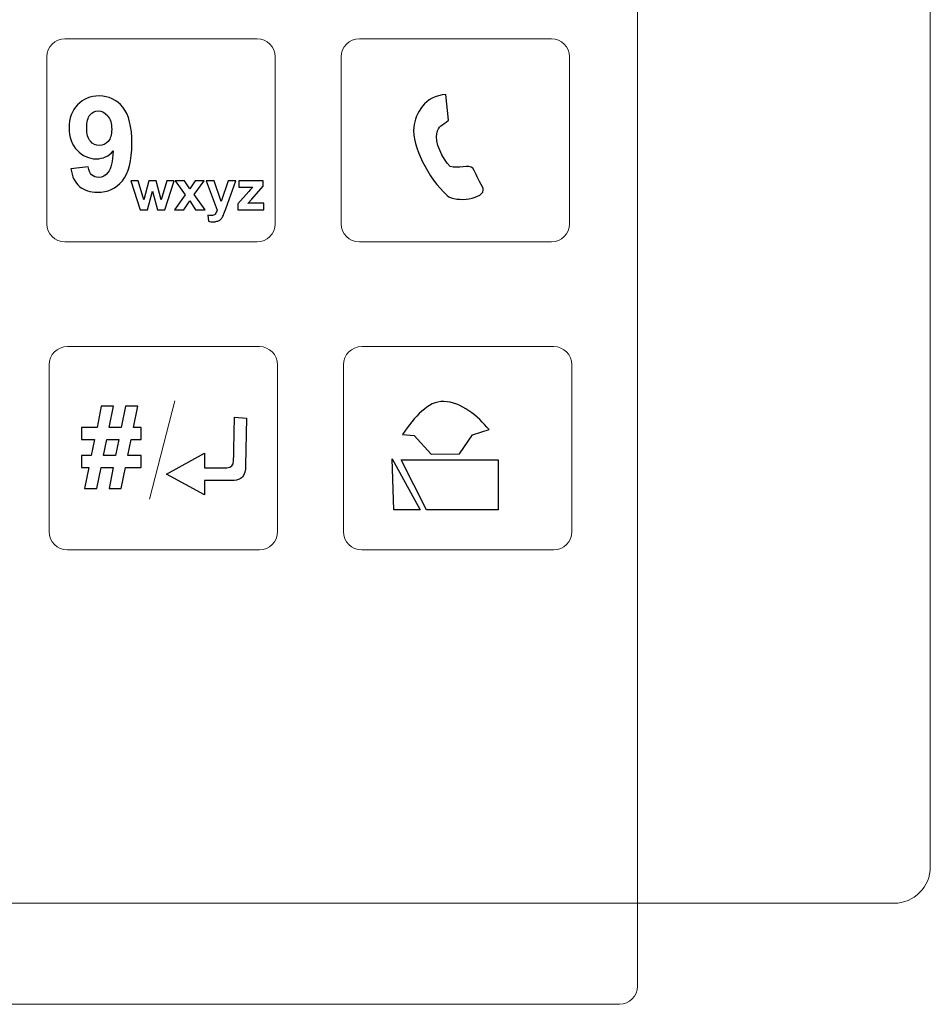
# Model space of a CAD drawing. Units: centimetres. Extents: x -13.9 to 13.4, y -9.4 to 9.5.
# Drawn here: x -10.5 to -9.6, y 3.2 to 4.2 of the extents above; entities that cross this region are included whole.
import ezdxf

# ---------------------------------------------------------------- set-up
doc = ezdxf.new("R2010")
doc.units = ezdxf.units.CM
doc.header["$MEASUREMENT"] = 0
doc.layers.add('Warstwa 1', color=7, linetype='Continuous')

msp = doc.modelspace()

# ---------------------------------------------------------------- linework, layer by layer
at = {"layer": 'Warstwa 1', "lineweight": 20}
for points in [[(-11.44293, 8.12108), (-11.44293, 8.12108), (-9.62003, 8.12108), (-9.62003, 8.12108), (-9.62003, 8.12108), (-9.59919, 8.12108), (-9.58214, 8.10403), (-9.58214, 8.08319), (-9.58214, 8.08319), (-9.58214, 8.08319), (-9.58214, 3.33035), (-9.58214, 3.33035), (-9.58214, 3.33035), (-9.58214, 3.30951), (-9.59919, 3.29246), (-9.62003, 3.29246), (-9.62003, 3.29246), (-9.62003, 3.29246), (-11.44293, 3.29246), (-11.44293, 3.29246), (-11.44293, 3.29246), (-11.46377, 3.29246), (-11.48082, 3.30951), (-11.48082, 3.33035), (-11.48082, 3.33035), (-11.48082, 3.33035), (-11.48082, 8.08319), (-11.48082, 8.08319), (-11.48082, 8.08319), (-11.48082, 8.10403), (-11.46377, 8.12108), (-11.44293, 8.12108)], [(-10.48424, 4.19339), (-10.48424, 4.19339), (-10.28403, 4.19339), (-10.28403, 4.19339), (-10.28403, 4.19339), (-10.27361, 4.19339), (-10.26508, 4.18487), (-10.26508, 4.17445), (-10.26508, 4.17445), (-10.26508, 4.17445), (-10.26508, 4.00056), (-10.26508, 4.00056), (-10.26508, 4.00056), (-10.26508, 3.99014), (-10.27361, 3.98162), (-10.28403, 3.98162), (-10.28403, 3.98162), (-10.28403, 3.98162), (-10.48424, 3.98162), (-10.48424, 3.98162), (-10.48424, 3.98162), (-10.49466, 3.98162), (-10.50318, 3.99014), (-10.50318, 4.00056), (-10.50318, 4.00056), (-10.50318, 4.00056), (-10.50318, 4.17445), (-10.50318, 4.17445), (-10.50318, 4.17445), (-10.50318, 4.18487), (-10.49466, 4.19339), (-10.48424, 4.19339)], [(-10.17737, 4.19338), (-10.17737, 4.19338), (-9.97716, 4.19338), (-9.97716, 4.19338), (-9.97716, 4.19338), (-9.96674, 4.19338), (-9.95821, 4.18486), (-9.95821, 4.17444), (-9.95821, 4.17444), (-9.95821, 4.17444), (-9.95821, 4.00055), (-9.95821, 4.00055), (-9.95821, 4.00055), (-9.95821, 3.99013), (-9.96674, 3.98161), (-9.97716, 3.98161), (-9.97716, 3.98161), (-9.97716, 3.98161), (-10.17737, 3.98161), (-10.17737, 3.98161), (-10.17737, 3.98161), (-10.18779, 3.98161), (-10.19631, 3.99013), (-10.19631, 4.00055), (-10.19631, 4.00055), (-10.19631, 4.00055), (-10.19631, 4.17444), (-10.19631, 4.17444), (-10.19631, 4.17444), (-10.19631, 4.18486), (-10.18779, 4.19338), (-10.17737, 4.19338)], [(-10.48179, 3.87258), (-10.48179, 3.87258), (-10.28158, 3.87258), (-10.28158, 3.87258), (-10.28158, 3.87258), (-10.27116, 3.87258), (-10.26264, 3.86405), (-10.26264, 3.85363), (-10.26264, 3.85363), (-10.26264, 3.85363), (-10.26264, 3.67975), (-10.26264, 3.67975), (-10.26264, 3.67975), (-10.26264, 3.66933), (-10.27116, 3.6608), (-10.28158, 3.6608), (-10.28158, 3.6608), (-10.28158, 3.6608), (-10.48179, 3.6608), (-10.48179, 3.6608), (-10.48179, 3.6608), (-10.49221, 3.6608), (-10.50074, 3.66933), (-10.50074, 3.67975), (-10.50074, 3.67975), (-10.50074, 3.67975), (-10.50074, 3.85363), (-10.50074, 3.85363), (-10.50074, 3.85363), (-10.50074, 3.86405), (-10.49221, 3.87258), (-10.48179, 3.87258)], [(-10.17492, 3.87257), (-10.17492, 3.87257), (-9.97471, 3.87257), (-9.97471, 3.87257), (-9.97471, 3.87257), (-9.96429, 3.87257), (-9.95577, 3.86404), (-9.95577, 3.85363), (-9.95577, 3.85363), (-9.95577, 3.85363), (-9.95577, 3.67974), (-9.95577, 3.67974), (-9.95577, 3.67974), (-9.95577, 3.66932), (-9.96429, 3.66079), (-9.97471, 3.66079), (-9.97471, 3.66079), (-9.97471, 3.66079), (-10.17492, 3.66079), (-10.17492, 3.66079), (-10.17492, 3.66079), (-10.18534, 3.66079), (-10.19387, 3.66932), (-10.19387, 3.67974), (-10.19387, 3.67974), (-10.19387, 3.67974), (-10.19387, 3.85363), (-10.19387, 3.85363), (-10.19387, 3.85363), (-10.19387, 3.86404), (-10.18534, 3.87257), (-10.17492, 3.87257)]]:
    msp.add_open_spline(points, degree=3, knots=[0, 0, 0, 0, 0.1111111, 0.1111111, 0.1111111, 0.1111111, 0.2222222, 0.2222222, 0.2222222, 0.2222222, 0.3333333, 0.3333333, 0.3333333, 0.3333333, 0.4444444, 0.4444444, 0.4444444, 0.4444444, 0.5555556, 0.5555556, 0.5555556, 0.5555556, 0.6666667, 0.6666667, 0.6666667, 0.6666667, 0.7777778, 0.7777778, 0.7777778, 0.7777778, 1, 1, 1, 1], dxfattribs=at)
at = {"layer": 'Warstwa 1', "color": 7, "lineweight": 20}
msp.add_open_spline([(-11.15665, 5.05185), (-11.15665, 5.05185), (-9.90632, 5.05185), (-9.90632, 5.05185), (-9.90632, 5.05185), (-9.8959, 5.05185), (-9.88738, 5.04333), (-9.88738, 5.03291), (-9.88738, 5.03291), (-9.88738, 5.03291), (-9.88738, 3.20615), (-9.88738, 3.20615), (-9.88738, 3.20615), (-9.88738, 3.19573), (-9.8959, 3.1872), (-9.90632, 3.1872), (-9.90632, 3.1872), (-9.90632, 3.1872), (-11.15665, 3.1872), (-11.15665, 3.1872), (-11.15665, 3.1872), (-11.16707, 3.1872), (-11.17559, 3.19573), (-11.17559, 3.20615), (-11.17559, 3.20615), (-11.17559, 3.20615), (-11.17559, 5.03291), (-11.17559, 5.03291), (-11.17559, 5.03291), (-11.17559, 5.04333), (-11.16707, 5.05185), (-11.15665, 5.05185)], degree=3, knots=[0, 0, 0, 0, 0.1111111, 0.1111111, 0.1111111, 0.1111111, 0.2222222, 0.2222222, 0.2222222, 0.2222222, 0.3333333, 0.3333333, 0.3333333, 0.3333333, 0.4444444, 0.4444444, 0.4444444, 0.4444444, 0.5555556, 0.5555556, 0.5555556, 0.5555556, 0.6666667, 0.6666667, 0.6666667, 0.6666667, 0.7777778, 0.7777778, 0.7777778, 0.7777778, 1, 1, 1, 1], dxfattribs=at)
at = {"layer": 'Warstwa 1'}
for points, knots in [([(-10.08712, 4.13542), (-10.08712, 4.13542), (-10.08442, 4.10866), (-10.08442, 4.10866), (-10.08442, 4.10866), (-10.09137, 4.10236), (-10.09483, 4.10323), (-10.09645, 4.09446), (-10.09645, 4.09446), (-10.09919, 4.08647), (-10.09084, 4.06812), (-10.08261, 4.06012), (-10.08261, 4.06012), (-10.07519, 4.05756), (-10.06234, 4.06286), (-10.05913, 4.0584), (-10.05913, 4.0584), (-10.05537, 4.05188), (-10.05463, 4.04854), (-10.04828, 4.03753), (-10.04828, 4.03753), (-10.0458, 4.02621), (-10.07692, 4.02217), (-10.08587, 4.03016), (-10.08587, 4.03016), (-10.10588, 4.04805), (-10.12237, 4.0814), (-10.12065, 4.10128), (-10.12065, 4.10128), (-10.11851, 4.11596), (-10.10979, 4.13359), (-10.08712, 4.13542)], [0, 0, 0, 0, 0.1111111, 0.1111111, 0.1111111, 0.1111111, 0.2222222, 0.2222222, 0.2222222, 0.2222222, 0.3333333, 0.3333333, 0.3333333, 0.3333333, 0.4444444, 0.4444444, 0.4444444, 0.4444444, 0.5555556, 0.5555556, 0.5555556, 0.5555556, 0.6666667, 0.6666667, 0.6666667, 0.6666667, 0.7777778, 0.7777778, 0.7777778, 0.7777778, 1, 1, 1, 1]), ([(-10.47818, 4.05781), (-10.47818, 4.05781), (-10.45996, 4.05983), (-10.45996, 4.05983), (-10.45996, 4.05983), (-10.4595, 4.05613), (-10.45834, 4.05338), (-10.45646, 4.0516), (-10.45646, 4.0516), (-10.45459, 4.04982), (-10.45212, 4.04893), (-10.44904, 4.04893), (-10.44904, 4.04893), (-10.44514, 4.04893), (-10.44186, 4.05071), (-10.43914, 4.05427), (-10.43914, 4.05427), (-10.43639, 4.05784), (-10.43466, 4.06525), (-10.4339, 4.07652), (-10.4339, 4.07652), (-10.43864, 4.07101), (-10.44456, 4.06826), (-10.45164, 4.06826), (-10.45164, 4.06826), (-10.45936, 4.06826), (-10.46604, 4.07125), (-10.47164, 4.0772), (-10.47164, 4.0772), (-10.47725, 4.08317), (-10.48005, 4.09092), (-10.48005, 4.10048), (-10.48005, 4.10048), (-10.48005, 4.11044), (-10.47709, 4.11847), (-10.47116, 4.12457), (-10.47116, 4.12457), (-10.46526, 4.13065), (-10.45772, 4.13372), (-10.44857, 4.13372), (-10.44857, 4.13372), (-10.43861, 4.13372), (-10.43045, 4.12985), (-10.42405, 4.12215), (-10.42405, 4.12215), (-10.41766, 4.11444), (-10.41447, 4.10178), (-10.41447, 4.08416), (-10.41447, 4.08416), (-10.41447, 4.06619), (-10.41781, 4.05325), (-10.42446, 4.04529), (-10.42446, 4.04529), (-10.43112, 4.03736), (-10.43977, 4.03338), (-10.45045, 4.03338), (-10.45045, 4.03338), (-10.45813, 4.03338), (-10.46433, 4.03541), (-10.46906, 4.0395), (-10.46906, 4.0395), (-10.47379, 4.0436), (-10.47683, 4.04971), (-10.47818, 4.05781)], [0, 0, 0, 0, 0.0588235, 0.0588235, 0.0588235, 0.0588235, 0.1176471, 0.1176471, 0.1176471, 0.1176471, 0.1764706, 0.1764706, 0.1764706, 0.1764706, 0.2352941, 0.2352941, 0.2352941, 0.2352941, 0.2941176, 0.2941176, 0.2941176, 0.2941176, 0.3529412, 0.3529412, 0.3529412, 0.3529412, 0.4117647, 0.4117647, 0.4117647, 0.4117647, 0.4705882, 0.4705882, 0.4705882, 0.4705882, 0.5294118, 0.5294118, 0.5294118, 0.5294118, 0.5882353, 0.5882353, 0.5882353, 0.5882353, 0.6470588, 0.6470588, 0.6470588, 0.6470588, 0.7058824, 0.7058824, 0.7058824, 0.7058824, 0.7647059, 0.7647059, 0.7647059, 0.7647059, 0.8235294, 0.8235294, 0.8235294, 0.8235294, 0.8823529, 0.8823529, 0.8823529, 0.8823529, 1, 1, 1, 1]), ([(-10.43557, 4.09894), (-10.43557, 4.10502), (-10.43696, 4.10973), (-10.43975, 4.11307), (-10.43975, 4.11307), (-10.44254, 4.11643), (-10.44579, 4.1181), (-10.44944, 4.1181), (-10.44944, 4.1181), (-10.45292, 4.1181), (-10.45582, 4.11673), (-10.45811, 4.11399), (-10.45811, 4.11399), (-10.46041, 4.11124), (-10.46156, 4.10674), (-10.46156, 4.10048), (-10.46156, 4.10048), (-10.46156, 4.09414), (-10.4603, 4.08948), (-10.45781, 4.08653), (-10.45781, 4.08653), (-10.45532, 4.08356), (-10.45219, 4.08207), (-10.44844, 4.08207), (-10.44844, 4.08207), (-10.44483, 4.08207), (-10.44176, 4.08349), (-10.43929, 4.08634), (-10.43929, 4.08634), (-10.4368, 4.08921), (-10.43557, 4.09341), (-10.43557, 4.09894)], [0, 0, 0, 0, 0.1111111, 0.1111111, 0.1111111, 0.1111111, 0.2222222, 0.2222222, 0.2222222, 0.2222222, 0.3333333, 0.3333333, 0.3333333, 0.3333333, 0.4444444, 0.4444444, 0.4444444, 0.4444444, 0.5555556, 0.5555556, 0.5555556, 0.5555556, 0.6666667, 0.6666667, 0.6666667, 0.6666667, 0.7777778, 0.7777778, 0.7777778, 0.7777778, 1, 1, 1, 1]), ([(-10.406, 4.01497), (-10.406, 4.01497), (-10.41563, 4.04539), (-10.41563, 4.04539), (-10.41563, 4.04539), (-10.41563, 4.04539), (-10.40781, 4.04539), (-10.40781, 4.04539), (-10.40781, 4.04539), (-10.40781, 4.04539), (-10.40211, 4.02545), (-10.40211, 4.02545), (-10.40211, 4.02545), (-10.40211, 4.02545), (-10.39687, 4.04539), (-10.39687, 4.04539), (-10.39687, 4.04539), (-10.39687, 4.04539), (-10.3891, 4.04539), (-10.3891, 4.04539), (-10.3891, 4.04539), (-10.3891, 4.04539), (-10.38404, 4.02545), (-10.38404, 4.02545), (-10.38404, 4.02545), (-10.38404, 4.02545), (-10.37822, 4.04539), (-10.37822, 4.04539), (-10.37822, 4.04539), (-10.37822, 4.04539), (-10.37029, 4.04539), (-10.37029, 4.04539), (-10.37029, 4.04539), (-10.37029, 4.04539), (-10.38006, 4.01497), (-10.38006, 4.01497), (-10.38006, 4.01497), (-10.38006, 4.01497), (-10.38779, 4.01497), (-10.38779, 4.01497), (-10.38779, 4.01497), (-10.38779, 4.01497), (-10.39303, 4.03453), (-10.39303, 4.03453), (-10.39303, 4.03453), (-10.39303, 4.03453), (-10.39818, 4.01497), (-10.39818, 4.01497), (-10.39818, 4.01497), (-10.39818, 4.01497), (-10.406, 4.01497), (-10.406, 4.01497)], [0, 0, 0, 0, 0.0714286, 0.0714286, 0.0714286, 0.0714286, 0.1428571, 0.1428571, 0.1428571, 0.1428571, 0.2142857, 0.2142857, 0.2142857, 0.2142857, 0.2857143, 0.2857143, 0.2857143, 0.2857143, 0.3571429, 0.3571429, 0.3571429, 0.3571429, 0.4285714, 0.4285714, 0.4285714, 0.4285714, 0.5, 0.5, 0.5, 0.5, 0.5714286, 0.5714286, 0.5714286, 0.5714286, 0.6428571, 0.6428571, 0.6428571, 0.6428571, 0.7142857, 0.7142857, 0.7142857, 0.7142857, 0.7857143, 0.7857143, 0.7857143, 0.7857143, 0.8571429, 0.8571429, 0.8571429, 0.8571429, 1, 1, 1, 1]), ([(-10.36992, 4.01497), (-10.36992, 4.01497), (-10.35895, 4.03064), (-10.35895, 4.03064), (-10.35895, 4.03064), (-10.35895, 4.03064), (-10.36946, 4.04539), (-10.36946, 4.04539), (-10.36946, 4.04539), (-10.36946, 4.04539), (-10.35964, 4.04539), (-10.35964, 4.04539), (-10.35964, 4.04539), (-10.35964, 4.04539), (-10.35426, 4.03702), (-10.35426, 4.03702), (-10.35426, 4.03702), (-10.35426, 4.03702), (-10.34858, 4.04539), (-10.34858, 4.04539), (-10.34858, 4.04539), (-10.34858, 4.04539), (-10.33913, 4.04539), (-10.33913, 4.04539), (-10.33913, 4.04539), (-10.33913, 4.04539), (-10.34944, 4.03098), (-10.34944, 4.03098), (-10.34944, 4.03098), (-10.34944, 4.03098), (-10.33819, 4.01497), (-10.33819, 4.01497), (-10.33819, 4.01497), (-10.33819, 4.01497), (-10.34806, 4.01497), (-10.34806, 4.01497), (-10.34806, 4.01497), (-10.34806, 4.01497), (-10.35426, 4.02439), (-10.35426, 4.02439), (-10.35426, 4.02439), (-10.35426, 4.02439), (-10.3605, 4.01497), (-10.3605, 4.01497), (-10.3605, 4.01497), (-10.3605, 4.01497), (-10.36992, 4.01497), (-10.36992, 4.01497)], [0, 0, 0, 0, 0.0769231, 0.0769231, 0.0769231, 0.0769231, 0.1538462, 0.1538462, 0.1538462, 0.1538462, 0.2307692, 0.2307692, 0.2307692, 0.2307692, 0.3076923, 0.3076923, 0.3076923, 0.3076923, 0.3846154, 0.3846154, 0.3846154, 0.3846154, 0.4615385, 0.4615385, 0.4615385, 0.4615385, 0.5384615, 0.5384615, 0.5384615, 0.5384615, 0.6153846, 0.6153846, 0.6153846, 0.6153846, 0.6923077, 0.6923077, 0.6923077, 0.6923077, 0.7692308, 0.7692308, 0.7692308, 0.7692308, 0.8461538, 0.8461538, 0.8461538, 0.8461538, 1, 1, 1, 1]), ([(-10.33724, 4.04539), (-10.33724, 4.04539), (-10.32868, 4.04539), (-10.32868, 4.04539), (-10.32868, 4.04539), (-10.32868, 4.04539), (-10.32141, 4.02379), (-10.32141, 4.02379), (-10.32141, 4.02379), (-10.32141, 4.02379), (-10.3143, 4.04539), (-10.3143, 4.04539), (-10.3143, 4.04539), (-10.3143, 4.04539), (-10.30597, 4.04539), (-10.30597, 4.04539), (-10.30597, 4.04539), (-10.30597, 4.04539), (-10.3167, 4.01612), (-10.3167, 4.01612), (-10.3167, 4.01612), (-10.3167, 4.01612), (-10.31863, 4.01081), (-10.31863, 4.01081), (-10.31863, 4.01081), (-10.31933, 4.00905), (-10.32, 4.00769), (-10.32064, 4.00675), (-10.32064, 4.00675), (-10.32128, 4.00581), (-10.32202, 4.00506), (-10.32285, 4.00447), (-10.32285, 4.00447), (-10.32368, 4.0039), (-10.3247, 4.00343), (-10.32591, 4.00311), (-10.32591, 4.00311), (-10.32713, 4.00279), (-10.32849, 4.00263), (-10.33003, 4.00263), (-10.33003, 4.00263), (-10.33157, 4.00263), (-10.33308, 4.00279), (-10.33458, 4.00311), (-10.33458, 4.00311), (-10.33458, 4.00311), (-10.33529, 4.00942), (-10.33529, 4.00942), (-10.33529, 4.00942), (-10.33403, 4.00916), (-10.3329, 4.00905), (-10.33188, 4.00905), (-10.33188, 4.00905), (-10.33002, 4.00905), (-10.32862, 4.00959), (-10.32773, 4.01069), (-10.32773, 4.01069), (-10.32684, 4.01179), (-10.32614, 4.01318), (-10.32567, 4.01488), (-10.32567, 4.01488), (-10.32567, 4.01488), (-10.33724, 4.04539), (-10.33724, 4.04539)], [0, 0, 0, 0, 0.0588235, 0.0588235, 0.0588235, 0.0588235, 0.1176471, 0.1176471, 0.1176471, 0.1176471, 0.1764706, 0.1764706, 0.1764706, 0.1764706, 0.2352941, 0.2352941, 0.2352941, 0.2352941, 0.2941176, 0.2941176, 0.2941176, 0.2941176, 0.3529412, 0.3529412, 0.3529412, 0.3529412, 0.4117647, 0.4117647, 0.4117647, 0.4117647, 0.4705882, 0.4705882, 0.4705882, 0.4705882, 0.5294118, 0.5294118, 0.5294118, 0.5294118, 0.5882353, 0.5882353, 0.5882353, 0.5882353, 0.6470588, 0.6470588, 0.6470588, 0.6470588, 0.7058824, 0.7058824, 0.7058824, 0.7058824, 0.7647059, 0.7647059, 0.7647059, 0.7647059, 0.8235294, 0.8235294, 0.8235294, 0.8235294, 0.8823529, 0.8823529, 0.8823529, 0.8823529, 1, 1, 1, 1]), ([(-10.30404, 4.01497), (-10.30404, 4.01497), (-10.30404, 4.02125), (-10.30404, 4.02125), (-10.30404, 4.02125), (-10.30404, 4.02125), (-10.29264, 4.03432), (-10.29264, 4.03432), (-10.29264, 4.03432), (-10.29077, 4.03646), (-10.28939, 4.03798), (-10.2885, 4.03888), (-10.2885, 4.03888), (-10.28943, 4.03882), (-10.29066, 4.03879), (-10.29218, 4.03877), (-10.29218, 4.03877), (-10.29218, 4.03877), (-10.30292, 4.03872), (-10.30292, 4.03872), (-10.30292, 4.03872), (-10.30292, 4.03872), (-10.30292, 4.04539), (-10.30292, 4.04539), (-10.30292, 4.04539), (-10.30292, 4.04539), (-10.27778, 4.04539), (-10.27778, 4.04539), (-10.27778, 4.04539), (-10.27778, 4.04539), (-10.27778, 4.03968), (-10.27778, 4.03968), (-10.27778, 4.03968), (-10.27778, 4.03968), (-10.28941, 4.02628), (-10.28941, 4.02628), (-10.28941, 4.02628), (-10.28941, 4.02628), (-10.2935, 4.02184), (-10.2935, 4.02184), (-10.2935, 4.02184), (-10.29127, 4.02198), (-10.28988, 4.02205), (-10.28935, 4.02205), (-10.28935, 4.02205), (-10.28935, 4.02205), (-10.27689, 4.02205), (-10.27689, 4.02205), (-10.27689, 4.02205), (-10.27689, 4.02205), (-10.27689, 4.01497), (-10.27689, 4.01497), (-10.27689, 4.01497), (-10.27689, 4.01497), (-10.30404, 4.01497), (-10.30404, 4.01497)], [0, 0, 0, 0, 0.0666667, 0.0666667, 0.0666667, 0.0666667, 0.1333333, 0.1333333, 0.1333333, 0.1333333, 0.2, 0.2, 0.2, 0.2, 0.2666667, 0.2666667, 0.2666667, 0.2666667, 0.3333333, 0.3333333, 0.3333333, 0.3333333, 0.4, 0.4, 0.4, 0.4, 0.4666667, 0.4666667, 0.4666667, 0.4666667, 0.5333333, 0.5333333, 0.5333333, 0.5333333, 0.6, 0.6, 0.6, 0.6, 0.6666667, 0.6666667, 0.6666667, 0.6666667, 0.7333333, 0.7333333, 0.7333333, 0.7333333, 0.8, 0.8, 0.8, 0.8, 0.8666667, 0.8666667, 0.8666667, 0.8666667, 1, 1, 1, 1]), ([(-10.4593, 3.74675), (-10.4593, 3.74675), (-10.46699, 3.74675), (-10.46699, 3.74675), (-10.46699, 3.74675), (-10.46699, 3.74675), (-10.46699, 3.7592), (-10.46699, 3.7592), (-10.46699, 3.7592), (-10.46699, 3.7592), (-10.45681, 3.7592), (-10.45681, 3.7592), (-10.45681, 3.7592), (-10.45681, 3.7592), (-10.45341, 3.77589), (-10.45341, 3.77589), (-10.45341, 3.77589), (-10.45341, 3.77589), (-10.46699, 3.77589), (-10.46699, 3.77589), (-10.46699, 3.77589), (-10.46699, 3.77589), (-10.46699, 3.78841), (-10.46699, 3.78841), (-10.46699, 3.78841), (-10.46699, 3.78841), (-10.45086, 3.78841), (-10.45086, 3.78841), (-10.45086, 3.78841), (-10.45086, 3.78841), (-10.4464, 3.81047), (-10.4464, 3.81047), (-10.4464, 3.81047), (-10.4464, 3.81047), (-10.43373, 3.81047), (-10.43373, 3.81047), (-10.43373, 3.81047), (-10.43373, 3.81047), (-10.43819, 3.78841), (-10.43819, 3.78841), (-10.43819, 3.78841), (-10.43819, 3.78841), (-10.42569, 3.78841), (-10.42569, 3.78841), (-10.42569, 3.78841), (-10.42569, 3.78841), (-10.42132, 3.81047), (-10.42132, 3.81047), (-10.42132, 3.81047), (-10.42132, 3.81047), (-10.40819, 3.81047), (-10.40819, 3.81047), (-10.40819, 3.81047), (-10.40819, 3.81047), (-10.41273, 3.78841), (-10.41273, 3.78841), (-10.41273, 3.78841), (-10.41273, 3.78841), (-10.40491, 3.78841), (-10.40491, 3.78841), (-10.40491, 3.78841), (-10.40491, 3.78841), (-10.40491, 3.77589), (-10.40491, 3.77589), (-10.40491, 3.77589), (-10.40491, 3.77589), (-10.41528, 3.77589), (-10.41528, 3.77589), (-10.41528, 3.77589), (-10.41528, 3.77589), (-10.41866, 3.7592), (-10.41866, 3.7592), (-10.41866, 3.7592), (-10.41866, 3.7592), (-10.40491, 3.7592), (-10.40491, 3.7592), (-10.40491, 3.7592), (-10.40491, 3.7592), (-10.40491, 3.74675), (-10.40491, 3.74675), (-10.40491, 3.74675), (-10.40491, 3.74675), (-10.42121, 3.74675), (-10.42121, 3.74675), (-10.42121, 3.74675), (-10.42121, 3.74675), (-10.42569, 3.72469), (-10.42569, 3.72469), (-10.42569, 3.72469), (-10.42569, 3.72469), (-10.4383, 3.72469), (-10.4383, 3.72469), (-10.4383, 3.72469), (-10.4383, 3.72469), (-10.43394, 3.74675), (-10.43394, 3.74675), (-10.43394, 3.74675), (-10.43394, 3.74675), (-10.44651, 3.74675), (-10.44651, 3.74675), (-10.44651, 3.74675), (-10.44651, 3.74675), (-10.45097, 3.72469), (-10.45097, 3.72469), (-10.45097, 3.72469), (-10.45097, 3.72469), (-10.46376, 3.72469), (-10.46376, 3.72469), (-10.46376, 3.72469), (-10.46376, 3.72469), (-10.4593, 3.74675), (-10.4593, 3.74675)], [0, 0, 0, 0, 0.0344828, 0.0344828, 0.0344828, 0.0344828, 0.0689655, 0.0689655, 0.0689655, 0.0689655, 0.1034483, 0.1034483, 0.1034483, 0.1034483, 0.137931, 0.137931, 0.137931, 0.137931, 0.1724138, 0.1724138, 0.1724138, 0.1724138, 0.2068966, 0.2068966, 0.2068966, 0.2068966, 0.2413793, 0.2413793, 0.2413793, 0.2413793, 0.2758621, 0.2758621, 0.2758621, 0.2758621, 0.3103448, 0.3103448, 0.3103448, 0.3103448, 0.3448276, 0.3448276, 0.3448276, 0.3448276, 0.3793103, 0.3793103, 0.3793103, 0.3793103, 0.4137931, 0.4137931, 0.4137931, 0.4137931, 0.4482759, 0.4482759, 0.4482759, 0.4482759, 0.4827586, 0.4827586, 0.4827586, 0.4827586, 0.5172414, 0.5172414, 0.5172414, 0.5172414, 0.5517241, 0.5517241, 0.5517241, 0.5517241, 0.5862069, 0.5862069, 0.5862069, 0.5862069, 0.6206897, 0.6206897, 0.6206897, 0.6206897, 0.6551724, 0.6551724, 0.6551724, 0.6551724, 0.6896552, 0.6896552, 0.6896552, 0.6896552, 0.7241379, 0.7241379, 0.7241379, 0.7241379, 0.7586207, 0.7586207, 0.7586207, 0.7586207, 0.7931034, 0.7931034, 0.7931034, 0.7931034, 0.8275862, 0.8275862, 0.8275862, 0.8275862, 0.862069, 0.862069, 0.862069, 0.862069, 0.8965517, 0.8965517, 0.8965517, 0.8965517, 0.9310345, 0.9310345, 0.9310345, 0.9310345, 1, 1, 1, 1]), ([(-10.10259, 3.76033), (-10.10259, 3.76033), (-10.12013, 3.78007), (-10.12013, 3.78007), (-10.12013, 3.78007), (-10.12013, 3.78007), (-10.13235, 3.78101), (-10.13235, 3.78101), (-10.13235, 3.78101), (-10.11962, 3.7994), (-10.10593, 3.81584), (-10.08942, 3.8154), (-10.08942, 3.8154), (-10.07087, 3.81491), (-10.05383, 3.80007), (-10.04213, 3.78602), (-10.04213, 3.78602), (-10.04213, 3.78602), (-10.05936, 3.7807), (-10.05936, 3.7807), (-10.05936, 3.7807), (-10.05936, 3.7807), (-10.07283, 3.76096), (-10.07283, 3.76096), (-10.07283, 3.76096), (-10.07283, 3.76096), (-10.10259, 3.76033), (-10.10259, 3.76033)], [0, 0, 0, 0, 0.125, 0.125, 0.125, 0.125, 0.25, 0.25, 0.25, 0.25, 0.375, 0.375, 0.375, 0.375, 0.5, 0.5, 0.5, 0.5, 0.625, 0.625, 0.625, 0.625, 0.75, 0.75, 0.75, 0.75, 1, 1, 1, 1]), ([(-10.33882, 3.76138), (-10.33882, 3.76138), (-10.3783, 3.73967), (-10.3783, 3.73967), (-10.3783, 3.73967), (-10.3783, 3.73967), (-10.33882, 3.71794), (-10.33882, 3.71794), (-10.33882, 3.71794), (-10.33882, 3.71794), (-10.33882, 3.73308), (-10.33882, 3.73308), (-10.33882, 3.73308), (-10.32855, 3.73308), (-10.31827, 3.73308), (-10.30799, 3.73308), (-10.30799, 3.73308), (-10.3012, 3.73308), (-10.29567, 3.73745), (-10.29609, 3.74881), (-10.29609, 3.74881), (-10.29609, 3.74881), (-10.29506, 3.79808), (-10.29506, 3.79808), (-10.29506, 3.79808), (-10.29506, 3.79808), (-10.30749, 3.79918), (-10.30749, 3.79918), (-10.30749, 3.79918), (-10.30781, 3.78413), (-10.30813, 3.76909), (-10.30844, 3.75403), (-10.30844, 3.75403), (-10.30858, 3.74851), (-10.31105, 3.74642), (-10.31542, 3.74638), (-10.31542, 3.74638), (-10.31542, 3.74638), (-10.33882, 3.74624), (-10.33882, 3.74624), (-10.33882, 3.74624), (-10.33882, 3.74624), (-10.33882, 3.76138), (-10.33882, 3.76138)], [0, 0, 0, 0, 0.0833333, 0.0833333, 0.0833333, 0.0833333, 0.1666667, 0.1666667, 0.1666667, 0.1666667, 0.25, 0.25, 0.25, 0.25, 0.3333333, 0.3333333, 0.3333333, 0.3333333, 0.4166667, 0.4166667, 0.4166667, 0.4166667, 0.5, 0.5, 0.5, 0.5, 0.5833333, 0.5833333, 0.5833333, 0.5833333, 0.6666667, 0.6666667, 0.6666667, 0.6666667, 0.75, 0.75, 0.75, 0.75, 0.8333333, 0.8333333, 0.8333333, 0.8333333, 1, 1, 1, 1]), ([(-10.44068, 3.77589), (-10.44068, 3.77589), (-10.44402, 3.7592), (-10.44402, 3.7592), (-10.44402, 3.7592), (-10.44402, 3.7592), (-10.43145, 3.7592), (-10.43145, 3.7592), (-10.43145, 3.7592), (-10.43145, 3.7592), (-10.42816, 3.77589), (-10.42816, 3.77589), (-10.42816, 3.77589), (-10.42816, 3.77589), (-10.44068, 3.77589), (-10.44068, 3.77589)], [0, 0, 0, 0, 0.2, 0.2, 0.2, 0.2, 0.4, 0.4, 0.4, 0.4, 0.6, 0.6, 0.6, 0.6, 1, 1, 1, 1]), ([(-10.13361, 3.75469), (-10.13361, 3.75469), (-10.10729, 3.70238), (-10.10729, 3.70238), (-10.10729, 3.70238), (-10.10729, 3.70238), (-10.03273, 3.70238), (-10.03273, 3.70238), (-10.03273, 3.70238), (-10.03273, 3.70238), (-10.03273, 3.75469), (-10.03273, 3.75469), (-10.03273, 3.75469), (-10.03273, 3.75469), (-10.13361, 3.75469), (-10.13361, 3.75469)], [0, 0, 0, 0, 0.2, 0.2, 0.2, 0.2, 0.4, 0.4, 0.4, 0.4, 0.6, 0.6, 0.6, 0.6, 1, 1, 1, 1])]:
    msp.add_open_spline(points, degree=3, knots=knots, dxfattribs=at)
at = {"layer": 'Warstwa 1', "lineweight": 20}
msp.add_open_spline([(-10.39605, 3.71344), (-10.39605, 3.71344), (-10.36972, 3.8162), (-10.36972, 3.8162)], degree=3, dxfattribs=at)
at = {"layer": 'Warstwa 1', "color": 250}
msp.add_open_spline([(-10.14332, 3.75564), (-10.14332, 3.75564), (-10.14144, 3.70238), (-10.14144, 3.70238), (-10.14144, 3.70238), (-10.14144, 3.70238), (-10.11387, 3.70238), (-10.11387, 3.70238), (-10.11387, 3.70238), (-10.11387, 3.70238), (-10.14332, 3.75564), (-10.14332, 3.75564)], degree=3, knots=[0, 0, 0, 0, 0.25, 0.25, 0.25, 0.25, 0.5, 0.5, 0.5, 0.5, 1, 1, 1, 1], dxfattribs=at)

doc.saveas('drawing.dxf')
